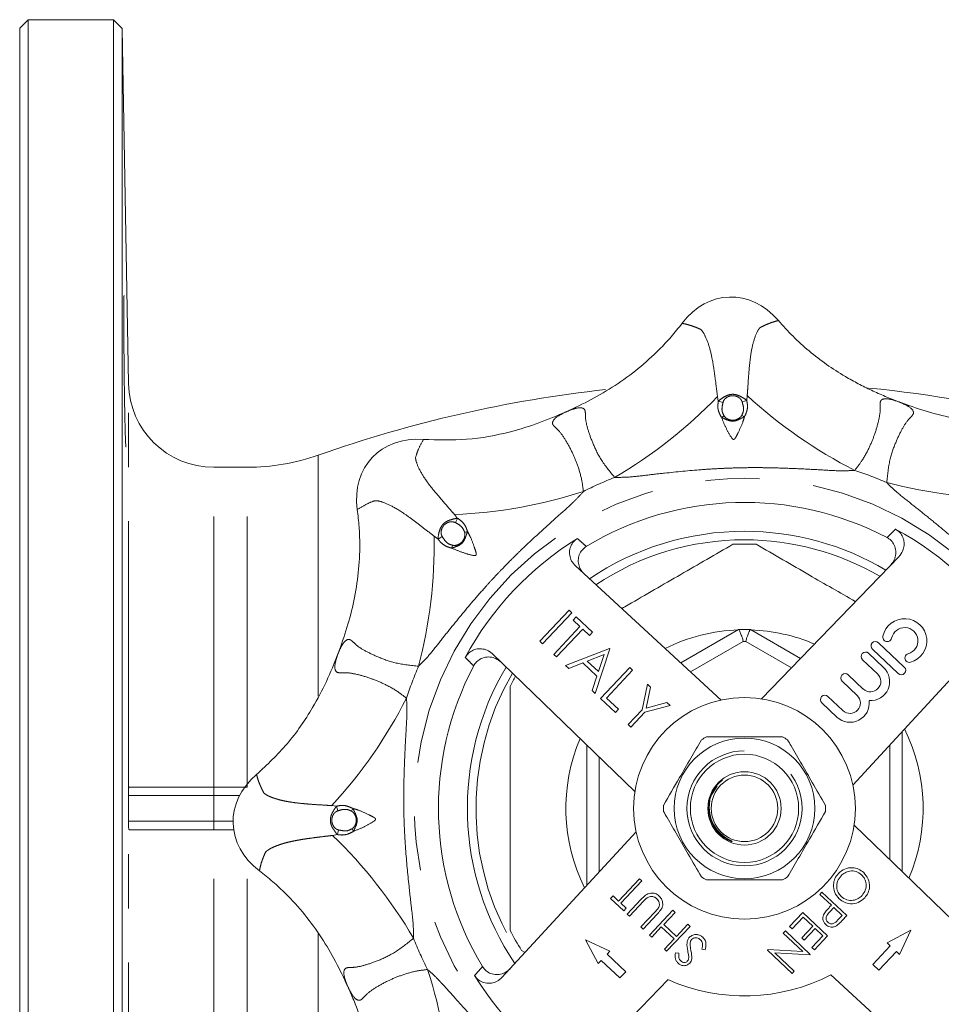
# Model space of a CAD drawing. Units: millimetres. Extents: x 182 to 216, y 92 to 249.
# Drawn here: x 182 to 204, y 106 to 129 of the extents above; entities that cross this region are included whole.
import ezdxf

# ---------------------------------------------------------------- set-up
doc = ezdxf.new("R2010")
doc.units = ezdxf.units.MM
doc.linetypes.add('PHANTOM', pattern=[12.7, 6.35, -1.27, 1.27, -1.27, 1.27, -1.27])

msp = doc.modelspace()

# ---------------------------------------------------------------- linework, layer by layer
at = {"color": 7, "linetype": 'Continuous', "lineweight": 15}
for p, q in [((182.262, 129.19), (182.062, 128.99)), ((184.262, 129.19), (182.262, 129.19)), ((182.262, 92.19), (182.262, 129.19)), ((184.469, 128.983), (184.262, 129.19)), ((184.262, 92.19), (184.262, 129.19)), ((182.062, 92.39), (182.062, 128.99)), ((184.615, 120.655), (184.469, 128.983)), ((184.469, 128.983), (184.469, 110.69)), ((187.4, 118.69), (186.614, 118.69)), ((199.459, 113.26), (202.687, 116.602)), ((195.096, 116.379), (198.515, 113.232)), ((194.261, 114.611), (194.947, 115.338)), ((195.012, 115.277), (194.326, 114.549)), ((194.947, 115.338), (195.012, 115.277)), ((195.044, 115.105), (195.114, 115.18)), ((195.203, 114.956), (195.044, 115.105)), ((195.114, 115.18), (195.497, 114.82)), ((194.587, 114.303), (195.203, 114.956)), ((195.268, 114.894), (194.652, 114.241)), ((195.427, 114.745), (195.268, 114.894)), ((195.497, 114.82), (195.427, 114.745)), ((197.571, 114.101), (198.924, 114.883)), ((198.924, 114.883), (198.925, 114.883)), ((199.2, 114.883), (199.2, 114.883)), ((199.2, 114.883), (200.373, 114.206)), ((194.326, 114.549), (194.261, 114.611)), ((204.751, 114.657), (201.604, 111.237)), ((202.81, 114.004), (202.205, 114.575)), ((194.867, 114.039), (195.898, 114.441)), ((195.907, 114.433), (195.557, 113.388)), ((195.898, 114.441), (195.907, 114.433)), ((202.325, 113.997), (201.973, 114.329)), ((202.062, 114.424), (202.667, 113.853)), ((196.493, 111.087), (193.15, 114.315)), ((194.652, 114.241), (194.587, 114.303)), ((195.269, 114.101), (194.938, 113.972)), ((195.599, 113.79), (195.269, 114.101)), ((195.768, 114.296), (195.374, 114.142)), ((195.374, 114.142), (195.635, 113.897)), ((195.635, 113.897), (195.768, 114.296)), ((201.83, 114.178), (202.182, 113.846)), ((194.938, 113.972), (194.867, 114.039)), ((195.688, 113.265), (196.374, 113.993)), ((196.439, 113.931), (195.824, 113.278)), ((196.374, 113.993), (196.439, 113.931)), ((195.486, 113.455), (195.599, 113.79)), ((201.352, 113.671), (201.704, 113.339)), ((201.847, 113.49), (201.495, 113.822)), ((195.557, 113.388), (195.486, 113.455)), ((196.658, 113.004), (196.784, 113.606)), ((196.859, 113.535), (196.756, 113.042)), ((196.784, 113.606), (196.859, 113.535)), ((196.033, 112.94), (195.688, 113.265)), ((195.824, 113.278), (196.103, 113.014)), ((196.756, 113.042), (197.241, 113.175)), ((197.241, 113.175), (197.316, 113.105)), ((201.369, 112.984), (201.017, 113.316)), ((196.103, 113.014), (196.033, 112.94)), ((196.332, 112.658), (196.658, 113.004)), ((196.723, 112.943), (196.397, 112.597)), ((197.316, 113.105), (196.723, 112.943)), ((200.875, 113.164), (201.227, 112.832)), ((196.397, 112.597), (196.332, 112.658)), ((202.762, 112.496), (202.762, 109.202)), ((195.362, 108.884), (195.362, 112.178)), ((184.635, 111.19), (186.614, 111.19)), ((186.614, 111.19), (187.4, 111.19)), ((198.286, 111.006), (198.418, 111.211)), ((184.469, 110.69), (184.469, 92.397)), ((186.614, 110.19), (184.635, 110.19)), ((187.08, 110.19), (186.614, 110.19)), ((201.632, 110.293), (204.974, 107.065)), ((193.374, 106.723), (196.52, 110.143)), ((198.763, 109.909), (198.486, 110.082)), ((198.739, 109.917), (198.624, 109.969)), ((196.106, 108.517), (196.599, 109.039)), ((196.599, 109.039), (196.651, 108.99)), ((196.651, 108.99), (196.158, 108.468)), ((195.923, 108.577), (195.979, 108.637)), ((196.229, 108.289), (195.923, 108.577)), ((195.979, 108.637), (196.106, 108.517)), ((196.311, 108.211), (196.642, 108.563)), ((200.83, 108.672), (200.879, 108.724)), ((201.099, 108.419), (200.83, 108.672)), ((200.879, 108.724), (201.461, 108.175)), ((196.158, 108.468), (196.285, 108.348)), ((196.285, 108.348), (196.229, 108.289)), ((196.692, 108.511), (196.363, 108.162)), ((201.059, 108.377), (201.099, 108.419)), ((201.158, 108.362), (201.061, 108.262)), ((201.352, 108.18), (201.158, 108.362)), ((196.363, 108.162), (196.311, 108.211)), ((196.632, 107.909), (196.961, 108.257)), ((197.016, 108.211), (196.684, 107.859)), ((196.833, 107.719), (197.382, 108.301)), ((197.434, 108.251), (197.167, 107.968)), ((197.382, 108.301), (197.434, 108.251)), ((200.119, 107.918), (200.429, 108.247)), ((200.439, 108.138), (200.179, 107.862)), ((200.429, 108.247), (201.011, 107.698)), ((200.663, 107.927), (200.439, 108.138)), ((201.252, 108.073), (201.352, 108.18)), ((201.461, 108.175), (201.354, 108.061)), ((196.684, 107.859), (196.632, 107.909)), ((197.111, 107.908), (196.886, 107.669)), ((197.409, 107.627), (197.111, 107.908)), ((197.167, 107.968), (197.466, 107.686)), ((197.785, 107.921), (197.236, 107.339)), ((197.466, 107.686), (197.733, 107.97)), ((197.733, 107.97), (197.785, 107.921)), ((200.179, 107.862), (200.119, 107.918)), ((200.403, 107.651), (200.663, 107.927)), ((200.723, 107.871), (200.463, 107.595)), ((200.902, 107.702), (200.723, 107.871)), ((196.886, 107.669), (196.833, 107.719)), ((199.972, 107.762), (200.021, 107.814)), ((200.429, 107.331), (199.972, 107.762)), ((200.021, 107.814), (200.603, 107.265)), ((200.463, 107.595), (200.403, 107.651)), ((200.642, 107.426), (200.902, 107.702)), ((201.011, 107.698), (200.701, 107.37)), ((202.966, 107.834), (202.409, 107.534)), ((202.7, 107.26), (202.966, 107.834)), ((195.333, 107.609), (195.632, 107.052)), ((195.907, 107.343), (195.333, 107.609)), ((197.184, 107.388), (197.409, 107.627)), ((200.701, 107.37), (200.642, 107.426)), ((202.482, 107.466), (202.071, 107.029)), ((202.409, 107.534), (202.482, 107.466)), ((193.834, 107.358), (193.915, 107.311)), ((195.838, 107.27), (195.907, 107.343)), ((196.275, 106.859), (195.838, 107.27)), ((197.236, 107.339), (197.184, 107.388)), ((197.442, 107.303), (197.523, 107.294)), ((198.142, 107.372), (198.065, 107.389)), ((199.599, 107.366), (199.61, 107.378)), ((200.181, 106.817), (199.599, 107.366)), ((199.61, 107.378), (200.429, 107.331)), ((200.593, 107.254), (199.772, 107.301)), ((199.772, 107.301), (200.23, 106.87)), ((200.603, 107.265), (200.593, 107.254)), ((202.216, 106.892), (202.628, 107.329)), ((202.628, 107.329), (202.7, 107.26)), ((195.632, 107.052), (195.701, 107.125)), ((195.701, 107.125), (196.138, 106.713)), ((202.071, 107.029), (202.216, 106.892)), ((196.138, 106.713), (196.275, 106.859)), ((200.23, 106.87), (200.181, 106.817)), ((203.029, 105.001), (201.09, 106.785)), ((197.268, 106.673), (195.437, 104.778))]:
    msp.add_line(p, q, dxfattribs=at)
at = {"color": 8, "linetype": 'PHANTOM', "lineweight": 0}
for p, q in [((184.615, 111.075), (184.615, 120.655)), ((198.429, 120.352), (198.447, 120.238)), ((199.115, 120.257), (199.126, 120.373)), ((198.558, 120.212), (198.447, 120.238)), ((199.006, 120.225), (199.115, 120.257)), ((198.524, 119.859), (198.585, 119.895)), ((199.06, 119.875), (198.997, 119.907)), ((189.066, 113.32), (189.066, 118.976)), ((186.614, 111.19), (186.614, 118.69)), ((187.4, 111.19), (187.4, 118.69)), ((192.334, 117.492), (192.261, 117.582)), ((192.28, 117.393), (192.334, 117.492)), ((192.566, 117.183), (192.498, 117.161)), ((191.782, 117.074), (191.876, 117.006)), ((191.972, 117.066), (191.876, 117.006)), ((192.198, 116.793), (192.216, 116.862)), ((199.034, 114.607), (197.797, 113.893)), ((200.162, 113.988), (199.09, 114.607)), ((202.469, 109.485), (202.469, 112.177)), ((195.656, 111.895), (195.656, 109.203)), ((186.614, 111.19), (186.614, 110.99)), ((186.614, 110.99), (184.614, 110.99)), ((184.614, 110.99), (184.614, 110.99)), ((184.614, 110.99), (184.614, 110.69)), ((186.614, 110.99), (186.614, 110.39)), ((187.22, 110.99), (186.614, 110.99)), ((184.614, 110.69), (184.614, 110.39)), ((189.495, 110.742), (189.38, 110.754)), ((189.527, 110.633), (189.495, 110.742)), ((189.878, 110.688), (189.845, 110.624)), ((184.614, 110.39), (186.614, 110.39)), ((184.614, 110.39), (184.614, 110.39)), ((184.615, 100.725), (184.615, 110.305)), ((186.614, 110.39), (186.614, 110.19)), ((186.614, 110.39), (187.067, 110.39)), ((186.614, 102.69), (186.614, 110.19)), ((189.54, 110.185), (189.515, 110.075)), ((189.893, 110.152), (189.857, 110.213)), ((189.4, 110.056), (189.515, 110.075)), ((187.4, 102.69), (187.4, 109.493)), ((189.066, 102.404), (189.066, 107.746))]:
    msp.add_line(p, q, dxfattribs=at)
at = {"color": 7, "linetype": 'Continuous', "lineweight": 15, "flags": 128}
for points in [[(202.685, 120.225), (202.686, 120.225), (202.686, 120.225), (202.686, 120.225), (202.686, 120.224), (202.687, 120.224), (202.687, 120.224), (202.687, 120.224), (202.688, 120.224)], [(194.882, 119.994), (194.882, 119.994), (194.883, 119.994), (194.883, 119.994), (194.883, 119.995), (194.883, 119.995), (194.884, 119.995), (194.884, 119.995), (194.884, 119.995)], [(189.527, 114.313), (189.528, 114.313), (189.528, 114.314), (189.528, 114.314), (189.528, 114.314), (189.528, 114.314), (189.528, 114.315), (189.528, 114.315), (189.528, 114.315)], [(189.758, 106.51), (189.758, 106.51), (189.758, 106.51), (189.758, 106.511), (189.758, 106.511), (189.758, 106.511), (189.757, 106.511), (189.757, 106.512), (189.757, 106.512)]]:
    msp.add_lwpolyline(points, dxfattribs=at)
at = {"color": 8, "linetype": 'PHANTOM', "lineweight": 0}
for radius in [7.742, 1.35]:
    msp.add_circle((199.062, 110.69), radius, dxfattribs=at)
at = {"color": 7, "linetype": 'Continuous', "lineweight": 15}
for radius in [2.6, 1.65, 1.27, 0.86, 0.78]:
    msp.add_circle((199.062, 110.69), radius, dxfattribs=at)
for centre, radius, start, end in [((186.614, 120.69), 2, 181, 270), ((199.062, 90.69), 30, 96.235, 109.463), ((199.062, 90.69), 30, 75.917, 84.4186), ((187.4, 123.69), 5, 270, 289.463), ((199.062, 110.69), 7.178, 62.2402, 121.1344), ((199.062, 110.69), 6.5, 90, 124.0366), ((199.062, 110.69), 6.5, 59.338, 90), ((199.062, 110.69), 7.446, 31.767, 61.6077), ((199.062, 110.69), 7.446, 121.767, 151.6077), ((199.062, 110.69), 6.2, 87.4893, 92.5107), ((202.818, 114.619), 0.52, 285.3081, 168.0665), ((199.062, 110.69), 4.195, 88.1252, 91.8748), ((202.818, 114.619), 0.312, 285.3081, 168.0665), ((202.133, 114.499), 0.104, 46.6873, 226.6873), ((202.411, 114.705), 0.104, 168.0665, 348.0665), ((201.901, 114.253), 0.104, 46.6873, 226.6873), ((202.928, 114.218), 0.104, 105.3081, 285.3081), ((199.062, 110.69), 7.178, 152.2402, 211.1344), ((199.062, 110.69), 6.5, 149.338, 214.0366), ((202.015, 113.668), 0.452, 266.3334, 46.6873), ((202.739, 113.929), 0.104, 226.6873, 46.6873), ((199.062, 110.69), 6.2, 149.9964, 152.5107), ((201.424, 113.747), 0.104, 46.6873, 226.6873), ((202.015, 113.668), 0.244, 226.6873, 46.6873), ((200.946, 113.24), 0.104, 46.6873, 226.6873), ((201.537, 113.161), 0.452, 226.6873, 7.0412), ((201.537, 113.161), 0.244, 226.6873, 46.6873), ((199.062, 110.69), 1.9, 117.8455, 122.1545), ((199.062, 110.69), 1.9, 57.8455, 62.1545), ((199.062, 110.69), 1.9, 177.8455, 182.1545), ((199.062, 110.69), 1.9, 357.8455, 2.1545), ((199.062, 110.69), 1.9, 237.8455, 242.1545), ((199.062, 110.69), 1.9, 297.8455, 302.1545), ((199.062, 110.69), 6.2, 207.4893, 212.5107), ((199.062, 110.69), 7.446, 301.767, 331.6077), ((199.062, 110.69), 7.446, 211.767, 241.6077), ((199.062, 110.69), 4.4, 245.9274, 297.4472)]:
    msp.add_arc(centre, radius, start, end, dxfattribs=at)
at = {"color": 8, "linetype": 'PHANTOM', "lineweight": 0}
for centre, radius, start, end in [((190.384, 128.088), 11.161, 300.3087, 316.121), ((206.702, 128.569), 11.161, 227.2536, 243.0659), ((199.062, 110.69), 8.339, 66.4245, 71.9502), ((199.062, 110.69), 8.339, 111.4245, 116.9502), ((205.228, 129.129), 11.161, 255.3087, 271.121), ((191.822, 128.734), 11.161, 272.2536, 288.0659), ((180.623, 116.856), 11.161, 345.3087, 1.121), ((199.062, 110.69), 6.3, 90, 123.6049), ((199.062, 110.69), 6.3, 59.7698, 90), ((199.062, 110.69), 4.189, 91.8791, 116.3994), ((199.062, 110.69), 4.189, 66.9752, 87.9719), ((199.062, 110.69), 3.917, 89.5918, 90.4082), ((199.062, 110.69), 8.339, 156.4245, 161.9502), ((199.062, 110.69), 6.3, 149.7698, 213.6049), ((181.183, 118.329), 11.161, 317.2536, 333.0659), ((199.062, 110.69), 4.189, 336.9752, 26.3994), ((199.062, 110.69), 4.189, 156.9752, 206.3994), ((184.32, 110.99), 0.294, 359.9999, 1.3424), ((184.32, 110.39), 0.294, 358.6576, 0.0001), ((181.664, 102.011), 11.161, 30.3087, 46.121), ((199.062, 110.69), 8.339, 201.4245, 206.9502), ((181.018, 103.449), 11.161, 2.2536, 18.0659)]:
    msp.add_arc(centre, radius, start, end, dxfattribs=at)
at = {"color": 7, "linetype": 'Continuous', "lineweight": 15}
for centre, major_axis in [((198.768, 120.686), (-0.059, 1.999)), ((191.786, 117.55), (-1.455, 1.372)), ((189.067, 110.396), (-1.999, -0.059))]:
    msp.add_ellipse(centre, major_axis=major_axis, ratio=0.8, start_param=5.499018, end_param=7.067353, dxfattribs=at)
for points, knots in [([(184.513, 122.721), (184.511, 122.721), (184.507, 122.72), (184.504, 122.489), (184.504, 122.083), (184.507, 121.541), (184.512, 120.934), (184.52, 120.327), (184.53, 119.788), (184.541, 119.388), (184.55, 119.162), (184.555, 119.165), (184.556, 119.167)], [0, 0, 0, 0, 0.072187, 0.179555, 0.286912, 0.394264, 0.501619, 0.608983, 0.71636, 0.82375, 0.931147, 1, 1, 1, 1]), ([(194.884, 119.995), (195.08, 120.087), (195.472, 120.271), (196.037, 120.606), (196.575, 120.996), (197.007, 121.387), (197.345, 121.748), (197.513, 121.961), (197.597, 122.068)], [0, 0, 0, 0, 0.18812, 0.376154, 0.570383, 0.764567, 0.882013, 1, 1, 1, 1]), ([(199.856, 122.134), (199.968, 122.009), (200.194, 121.756), (200.575, 121.413), (200.985, 121.097), (201.375, 120.846), (201.73, 120.648), (202.041, 120.494), (202.36, 120.352), (202.577, 120.267), (202.685, 120.225)], [0, 0, 0, 0, 0.146516, 0.294089, 0.444845, 0.596623, 0.696956, 0.797522, 0.898684, 1, 1, 1, 1]), ([(202.688, 120.224), (202.891, 120.151), (203.298, 120.004), (203.935, 119.841), (204.591, 119.737), (205.173, 119.707), (205.667, 119.723), (205.936, 119.755), (206.071, 119.772)], [0, 0, 0, 0, 0.18812, 0.376154, 0.570383, 0.764567, 0.882013, 1, 1, 1, 1]), ([(191.531, 119.343), (191.87, 119.333), (192.557, 119.312), (193.464, 119.482), (194.241, 119.72), (194.668, 119.902), (194.882, 119.994)], [0, 0, 0, 0, 0.294005, 0.596471, 0.797436, 1, 1, 1, 1]), ([(189.528, 114.315), (189.602, 114.519), (189.748, 114.926), (189.911, 115.563), (190.016, 116.219), (190.045, 116.801), (190.029, 117.295), (189.997, 117.564), (189.981, 117.699)], [0, 0, 0, 0, 0.18812, 0.376154, 0.570383, 0.764567, 0.882013, 1, 1, 1, 1]), ([(202.603, 117.241), (202.639, 117.216), (202.712, 117.167), (202.782, 117.054), (202.813, 116.924), (202.8, 116.789), (202.753, 116.678), (202.705, 116.623), (202.687, 116.602)], [0, 0, 0, 0, 0.174733, 0.349462, 0.524797, 0.704522, 0.890645, 1, 1, 1, 1]), ([(195.096, 116.379), (195.064, 116.415), (194.999, 116.487), (194.955, 116.627), (194.958, 116.769), (195.009, 116.898), (195.08, 116.979), (195.129, 117.012), (195.142, 117.021)], [0, 0, 0, 0, 0.193328, 0.386773, 0.576642, 0.759655, 0.936692, 1, 1, 1, 1]), ([(198.791, 116.884), (198.383, 116.649), (197.566, 116.177), (196.694, 115.673), (196.233, 115.407), (196.183, 115.378)], [0, 0, 0, 0, 0.470529, 0.942717, 1, 1, 1, 1]), ([(201.661, 115.54), (201.302, 115.748), (200.523, 116.197), (199.75, 116.644), (199.334, 116.884)], [0, 0, 0, 0, 0.462246, 1, 1, 1, 1]), ([(202.493, 116.402), (202.523, 116.44), (202.584, 116.515), (202.619, 116.658), (202.608, 116.8), (202.549, 116.925), (202.473, 117.003), (202.421, 117.034), (202.406, 117.042)], [0, 0, 0, 0, 0.192285, 0.384687, 0.573508, 0.75547, 0.931453, 1, 1, 1, 1]), ([(195.351, 116.834), (195.316, 116.808), (195.246, 116.756), (195.181, 116.639), (195.156, 116.509), (195.176, 116.374), (195.229, 116.264), (195.281, 116.211), (195.301, 116.19)], [0, 0, 0, 0, 0.173688, 0.347377, 0.521578, 0.700065, 0.884922, 1, 1, 1, 1]), ([(199.034, 114.607), (199.034, 114.608), (199.024, 114.641), (199.002, 114.713), (198.97, 114.803), (198.941, 114.87), (198.93, 114.879), (198.925, 114.883)], [0, 0, 0, 0, 0.004948, 0.21067, 0.477647, 0.738708, 1, 1, 1, 1]), ([(199.09, 114.607), (199.09, 114.608), (199.1, 114.641), (199.123, 114.713), (199.155, 114.803), (199.184, 114.87), (199.194, 114.879), (199.2, 114.883)], [0, 0, 0, 0, 0.004948, 0.21067, 0.477647, 0.738708, 1, 1, 1, 1]), ([(192.512, 114.231), (192.536, 114.267), (192.585, 114.339), (192.699, 114.409), (192.828, 114.441), (192.963, 114.428), (193.074, 114.38), (193.13, 114.333), (193.15, 114.315)], [0, 0, 0, 0, 0.174733, 0.349462, 0.524797, 0.704522, 0.890645, 1, 1, 1, 1]), ([(187.618, 111.483), (187.865, 111.715), (188.366, 112.186), (188.887, 112.948), (189.268, 113.666), (189.441, 114.097), (189.527, 114.313)], [0, 0, 0, 0, 0.294005, 0.596471, 0.797436, 1, 1, 1, 1]), ([(193.351, 114.121), (193.313, 114.151), (193.237, 114.211), (193.095, 114.247), (192.953, 114.236), (192.827, 114.177), (192.749, 114.101), (192.719, 114.048), (192.71, 114.033)], [0, 0, 0, 0, 0.192285, 0.384687, 0.573508, 0.75547, 0.931453, 1, 1, 1, 1]), ([(193.562, 113.552), (193.562, 113.384), (193.562, 113.002), (193.562, 112.404), (193.562, 111.756), (193.562, 111.106), (193.562, 110.453), (193.562, 109.798), (193.562, 109.141), (193.562, 108.484), (193.562, 108.047), (193.562, 107.828)], [0, 0, 0, 0, 0.088177, 0.201131, 0.314165, 0.42748, 0.540905, 0.655434, 0.770073, 0.884998, 1, 1, 1, 1]), ([(198.051, 112.299), (197.968, 112.155), (197.801, 111.865), (197.499, 111.342), (197.289, 110.978), (197.164, 110.761)], [0, 0, 0, 0, 0.284037, 0.574539, 1, 1, 1, 1]), ([(199.95, 112.37), (199.784, 112.37), (199.449, 112.37), (198.845, 112.37), (198.425, 112.37), (198.175, 112.37)], [0, 0, 0, 0, 0.284037, 0.574539, 1, 1, 1, 1]), ([(200.961, 110.761), (200.858, 110.939), (200.676, 111.256), (200.403, 111.728), (200.21, 112.062), (200.101, 112.25), (200.073, 112.299)], [0, 0, 0, 0, 0.350942, 0.623886, 0.90419, 1, 1, 1, 1]), ([(198.546, 111.357), (198.493, 111.312), (198.379, 111.216), (198.319, 111.079), (198.286, 111.006)], [0, 0, 0, 0, 0.463823, 1, 1, 1, 1]), ([(184.615, 111.075), (184.615, 111.095), (184.615, 111.113), (184.617, 111.142), (184.618, 111.154), (184.623, 111.182), (184.628, 111.19), (184.635, 111.19)], [0, 0, 0, 0, 0.25, 0.25, 0.5, 0.5, 1, 1, 1, 1]), ([(198.739, 109.917), (198.65, 109.966), (198.467, 110.066), (198.278, 110.339), (198.211, 110.658), (198.222, 110.897), (198.282, 110.992), (198.283, 110.993)], [0, 0, 0, 0, 0.2344217, 0.4828658, 0.7393086, 0.9957514, 1, 1, 1, 1]), ([(198.286, 111.006), (198.277, 110.978), (198.253, 110.907), (198.226, 110.737), (198.242, 110.546), (198.315, 110.337), (198.409, 110.188), (198.531, 110.066), (198.639, 109.988), (198.719, 109.946), (198.761, 109.924), (198.769, 109.919), (198.772, 109.917), (198.774, 109.915), (198.775, 109.914), (198.775, 109.913), (198.775, 109.913), (198.775, 109.912), (198.774, 109.912), (198.773, 109.911), (198.765, 109.911), (198.754, 109.914), (198.744, 109.916), (198.739, 109.917)], [0, 0, 0, 0, 0.063884, 0.167464, 0.376873, 0.480596, 0.65437, 0.760825, 0.860938, 0.94696, 0.959912, 0.965701, 0.967689, 0.969509, 0.970627, 0.971279, 0.971782, 0.972289, 0.972862, 0.973822, 0.976732, 0.98989, 1, 1, 1, 1]), ([(197.164, 110.619), (197.191, 110.57), (197.298, 110.385), (197.491, 110.052), (197.764, 109.579), (197.948, 109.259), (198.051, 109.081)], [0, 0, 0, 0, 0.09581, 0.369092, 0.649056, 1, 1, 1, 1]), ([(200.073, 109.081), (200.156, 109.225), (200.324, 109.515), (200.626, 110.038), (200.836, 110.402), (200.961, 110.619)], [0, 0, 0, 0, 0.284037, 0.574539, 1, 1, 1, 1]), ([(184.615, 110.305), (184.615, 110.317), (184.615, 110.329), (184.614, 110.356), (184.614, 110.369), (184.614, 110.383)], [0, 0, 0, 0, 0.5, 0.5, 1, 1, 1, 1]), ([(184.635, 110.19), (184.631, 110.19), (184.628, 110.192), (184.623, 110.201), (184.621, 110.207), (184.618, 110.226), (184.617, 110.237), (184.615, 110.267), (184.615, 110.285), (184.615, 110.305)], [0, 0, 0, 0, 0.25, 0.25, 0.5, 0.5, 0.75, 0.75, 1, 1, 1, 1]), ([(201.264, 109.163), (201.312, 109.203), (201.407, 109.284), (201.584, 109.307), (201.742, 109.274), (201.819, 109.214), (201.857, 109.184)], [0, 0, 0, 0, 0.279663, 0.559354, 0.779636, 1, 1, 1, 1]), ([(189.757, 106.512), (189.665, 106.708), (189.481, 107.099), (189.146, 107.665), (188.756, 108.202), (188.365, 108.635), (188.004, 108.973), (187.791, 109.14), (187.685, 109.224)], [0, 0, 0, 0, 0.18812, 0.376154, 0.570383, 0.764567, 0.882013, 1, 1, 1, 1]), ([(201.283, 108.569), (201.243, 108.617), (201.162, 108.712), (201.14, 108.889), (201.173, 109.048), (201.234, 109.124), (201.264, 109.163)], [0, 0, 0, 0, 0.2796304, 0.5593429, 0.7795972, 1, 1, 1, 1]), ([(201.326, 109.109), (201.296, 109.068), (201.234, 108.986), (201.217, 108.84), (201.253, 108.711), (201.306, 108.651), (201.332, 108.621)], [0, 0, 0, 0, 0.27983, 0.559389, 0.779654, 1, 1, 1, 1]), ([(201.808, 109.131), (201.767, 109.161), (201.686, 109.222), (201.54, 109.226), (201.415, 109.188), (201.356, 109.135), (201.326, 109.109)], [0, 0, 0, 0, 0.279416, 0.559077, 0.779478, 1, 1, 1, 1]), ([(201.819, 108.644), (201.849, 108.685), (201.908, 108.768), (201.923, 108.913), (201.888, 109.041), (201.835, 109.101), (201.808, 109.131)], [0, 0, 0, 0, 0.279627, 0.55935, 0.77963, 1, 1, 1, 1]), ([(201.857, 109.184), (201.897, 109.136), (201.977, 109.041), (202.004, 108.864), (201.97, 108.706), (201.911, 108.629), (201.881, 108.591)], [0, 0, 0, 0, 0.279731, 0.5593268, 0.7796805, 1, 1, 1, 1]), ([(198.175, 109.01), (198.34, 109.01), (198.676, 109.01), (199.279, 109.01), (199.7, 109.01), (199.95, 109.01)], [0, 0, 0, 0, 0.284037, 0.574539, 1, 1, 1, 1]), ([(196.642, 108.563), (196.673, 108.595), (196.735, 108.658), (196.851, 108.711), (196.97, 108.702), (197.027, 108.659), (197.055, 108.638)], [0, 0, 0, 0, 0.281655, 0.560111, 0.78008, 1, 1, 1, 1]), ([(196.783, 108.595), (196.765, 108.581), (196.733, 108.554), (196.705, 108.524), (196.692, 108.511)], [0, 0, 0, 0, 0.559624, 1, 1, 1, 1]), ([(197.001, 108.575), (196.984, 108.589), (196.948, 108.615), (196.886, 108.627), (196.829, 108.62), (196.799, 108.604), (196.783, 108.595)], [0, 0, 0, 0, 0.279787, 0.559377, 0.779569, 1, 1, 1, 1]), ([(197.031, 108.337), (197.044, 108.358), (197.071, 108.401), (197.064, 108.494), (197.025, 108.544), (197.001, 108.575)], [0, 0, 0, 0, 0.281057, 0.560821, 1, 1, 1, 1]), ([(197.055, 108.638), (197.075, 108.615), (197.117, 108.571), (197.145, 108.489), (197.148, 108.41), (197.13, 108.366), (197.121, 108.343)], [0, 0, 0, 0, 0.2802208, 0.5599142, 0.7799519, 1, 1, 1, 1]), ([(201.881, 108.591), (201.833, 108.549), (201.737, 108.467), (201.559, 108.443), (201.399, 108.477), (201.322, 108.538), (201.283, 108.569)], [0, 0, 0, 0, 0.279767, 0.559358, 0.779571, 1, 1, 1, 1]), ([(201.332, 108.621), (201.374, 108.591), (201.456, 108.53), (201.603, 108.525), (201.728, 108.566), (201.789, 108.618), (201.819, 108.644)], [0, 0, 0, 0, 0.279468, 0.55887, 0.779516, 1, 1, 1, 1]), ([(196.961, 108.257), (196.974, 108.272), (196.999, 108.298), (197.021, 108.325), (197.031, 108.337)], [0, 0, 0, 0, 0.560124, 1, 1, 1, 1]), ([(197.121, 108.343), (197.103, 108.317), (197.071, 108.27), (197.033, 108.229), (197.016, 108.211)], [0, 0, 0, 0, 0.559499, 1, 1, 1, 1]), ([(200.929, 108.22), (200.952, 108.251), (200.992, 108.306), (201.039, 108.355), (201.059, 108.377)], [0, 0, 0, 0, 0.559694, 1, 1, 1, 1]), ([(200.968, 107.964), (200.95, 107.984), (200.914, 108.023), (200.895, 108.096), (200.902, 108.164), (200.92, 108.201), (200.929, 108.22)], [0, 0, 0, 0, 0.280099, 0.559324, 0.779458, 1, 1, 1, 1]), ([(201.061, 108.262), (201.027, 108.226), (200.985, 108.182), (200.974, 108.112), (200.98, 108.064), (201.002, 108.036), (201.017, 108.017)], [0, 0, 0, 0, 0.499721, 0.62535, 0.751083, 1, 1, 1, 1]), ([(201.22, 107.937), (201.197, 107.925), (201.151, 107.902), (201.077, 107.903), (201.014, 107.925), (200.983, 107.951), (200.968, 107.964)], [0, 0, 0, 0, 0.279705, 0.559381, 0.779509, 1, 1, 1, 1]), ([(201.017, 108.017), (201.036, 108.004), (201.065, 107.984), (201.111, 107.981), (201.179, 107.994), (201.22, 108.038), (201.252, 108.073)], [0, 0, 0, 0, 0.248969, 0.374729, 0.500383, 1, 1, 1, 1]), ([(201.354, 108.061), (201.33, 108.036), (201.289, 107.992), (201.241, 107.954), (201.22, 107.937)], [0, 0, 0, 0, 0.5603137, 1, 1, 1, 1]), ([(197.73, 107.348), (197.719, 107.41), (197.704, 107.495), (197.727, 107.606), (197.756, 107.646), (197.77, 107.666)], [0, 0, 0, 0, 0.560115, 0.780284, 1, 1, 1, 1]), ([(197.77, 107.666), (197.796, 107.686), (197.847, 107.728), (197.942, 107.735), (198.024, 107.715), (198.065, 107.683), (198.085, 107.666)], [0, 0, 0, 0, 0.279183, 0.559085, 0.779446, 1, 1, 1, 1]), ([(198.029, 107.607), (198.011, 107.62), (197.977, 107.646), (197.917, 107.659), (197.861, 107.648), (197.835, 107.626), (197.822, 107.616)], [0, 0, 0, 0, 0.280276, 0.560148, 0.780153, 1, 1, 1, 1]), ([(198.085, 107.666), (198.104, 107.644), (198.143, 107.599), (198.168, 107.493), (198.152, 107.418), (198.142, 107.372)], [0, 0, 0, 0, 0.27988, 0.559666, 1, 1, 1, 1]), ([(197.789, 107.539), (197.788, 107.503), (197.788, 107.438), (197.801, 107.375), (197.806, 107.347)], [0, 0, 0, 0, 0.559496, 1, 1, 1, 1]), ([(197.822, 107.616), (197.812, 107.603), (197.795, 107.579), (197.791, 107.551), (197.789, 107.539)], [0, 0, 0, 0, 0.55899, 1, 1, 1, 1]), ([(198.065, 107.389), (198.073, 107.432), (198.084, 107.492), (198.062, 107.568), (198.04, 107.594), (198.029, 107.607)], [0, 0, 0, 0, 0.5593206, 0.7797817, 1, 1, 1, 1]), ([(197.504, 107.058), (197.488, 107.077), (197.455, 107.114), (197.432, 107.201), (197.438, 107.264), (197.442, 107.303)], [0, 0, 0, 0, 0.27975, 0.559501, 1, 1, 1, 1]), ([(197.523, 107.294), (197.52, 107.257), (197.515, 107.206), (197.537, 107.144), (197.557, 107.123), (197.566, 107.112)], [0, 0, 0, 0, 0.559818, 0.779848, 1, 1, 1, 1]), ([(197.721, 107.105), (197.728, 107.114), (197.742, 107.132), (197.755, 107.17), (197.754, 107.199), (197.754, 107.217)], [0, 0, 0, 0, 0.279946, 0.559774, 1, 1, 1, 1]), ([(197.754, 107.217), (197.75, 107.241), (197.743, 107.286), (197.734, 107.329), (197.73, 107.348)], [0, 0, 0, 0, 0.559906, 1, 1, 1, 1]), ([(197.827, 107.178), (197.823, 107.153), (197.816, 107.109), (197.788, 107.074), (197.776, 107.059)], [0, 0, 0, 0, 0.55984, 1, 1, 1, 1]), ([(197.806, 107.347), (197.812, 107.316), (197.824, 107.26), (197.826, 107.203), (197.827, 107.178)], [0, 0, 0, 0, 0.560413, 1, 1, 1, 1]), ([(192.918, 106.978), (192.944, 106.943), (192.996, 106.873), (193.113, 106.809), (193.244, 106.784), (193.378, 106.803), (193.488, 106.857), (193.542, 106.909), (193.562, 106.929)], [0, 0, 0, 0, 0.173688, 0.347377, 0.521578, 0.700065, 0.884922, 1, 1, 1, 1]), ([(197.776, 107.059), (197.754, 107.04), (197.71, 107.004), (197.628, 106.996), (197.557, 107.016), (197.522, 107.044), (197.504, 107.058)], [0, 0, 0, 0, 0.279553, 0.558798, 0.779378, 1, 1, 1, 1]), ([(197.566, 107.112), (197.579, 107.102), (197.604, 107.082), (197.65, 107.073), (197.692, 107.08), (197.711, 107.097), (197.721, 107.105)], [0, 0, 0, 0, 0.280274, 0.559931, 0.77992, 1, 1, 1, 1]), ([(193.374, 106.723), (193.338, 106.691), (193.266, 106.627), (193.126, 106.583), (192.983, 106.586), (192.854, 106.637), (192.773, 106.707), (192.74, 106.757), (192.731, 106.77)], [0, 0, 0, 0, 0.193328, 0.386773, 0.576642, 0.759655, 0.936692, 1, 1, 1, 1]), ([(190.409, 103.159), (190.418, 103.327), (190.437, 103.665), (190.41, 104.177), (190.343, 104.691), (190.245, 105.144), (190.134, 105.535), (190.023, 105.864), (189.898, 106.19), (189.805, 106.403), (189.758, 106.51)], [0, 0, 0, 0, 0.146516, 0.294089, 0.444845, 0.596623, 0.696956, 0.797522, 0.898684, 1, 1, 1, 1])]:
    msp.add_open_spline(points, degree=3, knots=knots, dxfattribs=at)
at = {"color": 8, "linetype": 'PHANTOM', "lineweight": 0}
for points, knots in [([(197.597, 122.068), (197.639, 122.059), (197.724, 122.041), (197.836, 122.006), (197.94, 121.967), (198.003, 121.94), (198.034, 121.926), (198.034, 121.926)], [0, 0, 0, 0, 0.2645619, 0.5292519, 0.7646016, 0.9999937, 1, 1, 1, 1]), ([(199.279, 121.652), (199.279, 121.652), (199.311, 121.762), (199.361, 121.885), (199.412, 121.951), (199.428, 121.967), (199.428, 121.967)], [0, 0, 0, 0, 0.000013, 0.686425, 0.999987, 1, 1, 1, 1]), ([(199.428, 121.967), (199.428, 121.967), (199.458, 121.983), (199.519, 122.014), (199.62, 122.058), (199.73, 122.1), (199.814, 122.123), (199.856, 122.134)], [0, 0, 0, 0, 0.000006, 0.235359, 0.470748, 0.735316, 1, 1, 1, 1]), ([(198.034, 121.926), (198.034, 121.926), (198.05, 121.911), (198.105, 121.848), (198.162, 121.728), (198.201, 121.621), (198.201, 121.621)], [0, 0, 0, 0, 0.000013, 0.313575, 0.999987, 1, 1, 1, 1]), ([(198.201, 121.621), (198.201, 121.621), (198.236, 121.526), (198.288, 121.332), (198.347, 120.994), (198.387, 120.683), (198.415, 120.46), (198.429, 120.352)], [0, 0, 0, 0, 0.000007, 0.348368, 0.570682, 0.793112, 1, 1, 1, 1]), ([(199.126, 120.373), (199.13, 120.425), (199.144, 120.622), (199.164, 120.946), (199.205, 121.341), (199.249, 121.556), (199.279, 121.652), (199.279, 121.652)], [0, 0, 0, 0, 0.099542, 0.375701, 0.651506, 0.999993, 1, 1, 1, 1]), ([(198.447, 120.238), (198.455, 120.246), (198.499, 120.286), (198.586, 120.346), (198.69, 120.394), (198.788, 120.406), (198.884, 120.395), (198.992, 120.341), (199.074, 120.296), (199.11, 120.261), (199.115, 120.257)], [0, 0, 0, 0, 0.049179, 0.247428, 0.412743, 0.500077, 0.633666, 0.789712, 0.975552, 1, 1, 1, 1]), ([(199.006, 120.225), (198.999, 120.242), (198.985, 120.277), (198.942, 120.32), (198.881, 120.356), (198.823, 120.369), (198.766, 120.371), (198.708, 120.362), (198.637, 120.329), (198.579, 120.275), (198.563, 120.23), (198.558, 120.212)], [0, 0, 0, 0, 0.0916323, 0.1940798, 0.3115786, 0.4525226, 0.5003399, 0.6036036, 0.7562436, 0.9037061, 1, 1, 1, 1]), ([(198.524, 119.859), (198.512, 119.879), (198.489, 119.919), (198.462, 119.985), (198.439, 120.058), (198.435, 120.144), (198.443, 120.204), (198.447, 120.238)], [0, 0, 0, 0, 0.173954, 0.349759, 0.543321, 0.74446, 1, 1, 1, 1]), ([(198.558, 120.212), (198.551, 120.182), (198.536, 120.113), (198.528, 120), (198.566, 119.93), (198.585, 119.895)], [0, 0, 0, 0, 0.284177, 0.645835, 1, 1, 1, 1]), ([(198.997, 119.907), (199.009, 119.934), (199.036, 119.989), (199.044, 120.101), (199.02, 120.179), (199.006, 120.225)], [0, 0, 0, 0, 0.263428, 0.556455, 1, 1, 1, 1]), ([(199.115, 120.257), (199.12, 120.23), (199.13, 120.177), (199.135, 120.1), (199.122, 120.029), (199.099, 119.955), (199.075, 119.905), (199.06, 119.875)], [0, 0, 0, 0, 0.206072, 0.414789, 0.578571, 0.746108, 1, 1, 1, 1]), ([(202.685, 120.225), (202.615, 120.249), (202.442, 120.307), (202.31, 120.302), (202.248, 120.247), (202.24, 120.176), (202.252, 120.023), (202.214, 119.795), (202.127, 119.485), (201.994, 119.155), (201.838, 118.866), (201.7, 118.688), (201.646, 118.619)], [0, 0, 0, 0, 0.091431, 0.223482, 0.252313, 0.329414, 0.406979, 0.549267, 0.691546, 0.808058, 0.924419, 1, 1, 1, 1]), ([(202.398, 118.333), (202.417, 118.514), (202.454, 118.867), (202.604, 119.275), (202.754, 119.59), (202.877, 119.785), (202.989, 119.892), (203.052, 119.984), (202.983, 120.071), (202.847, 120.157), (202.757, 120.195), (202.688, 120.224)], [0, 0, 0, 0, 0.158121, 0.308229, 0.450571, 0.592923, 0.670523, 0.747657, 0.879934, 0.908528, 1, 1, 1, 1]), ([(194.882, 119.994), (194.815, 119.961), (194.652, 119.881), (194.562, 119.784), (194.557, 119.701), (194.601, 119.645), (194.718, 119.545), (194.853, 119.357), (195.01, 119.076), (195.149, 118.749), (195.244, 118.434), (195.272, 118.211), (195.283, 118.123)], [0, 0, 0, 0, 0.091431, 0.223482, 0.252313, 0.329414, 0.406979, 0.549267, 0.691546, 0.808058, 0.924419, 1, 1, 1, 1]), ([(196.016, 118.453), (195.902, 118.594), (195.678, 118.87), (195.496, 119.265), (195.379, 119.593), (195.329, 119.819), (195.332, 119.973), (195.312, 120.083), (195.202, 120.096), (195.044, 120.061), (194.953, 120.023), (194.884, 119.995)], [0, 0, 0, 0, 0.158121, 0.308229, 0.450571, 0.592923, 0.670523, 0.747657, 0.879934, 0.908528, 1, 1, 1, 1]), ([(199.06, 119.875), (199.047, 119.869), (198.973, 119.836), (198.864, 119.769), (198.7, 119.775), (198.603, 119.827), (198.541, 119.852), (198.524, 119.859)], [0, 0, 0, 0, 0.0769706, 0.4327267, 0.6425242, 0.9037408, 1, 1, 1, 1]), ([(198.524, 119.859), (198.557, 119.776), (198.624, 119.612), (198.716, 119.447), (198.774, 119.362), (198.791, 119.348), (198.799, 119.344), (198.807, 119.343), (198.815, 119.345), (198.826, 119.351), (198.842, 119.368), (198.873, 119.419), (198.932, 119.544), (199.01, 119.702), (199.047, 119.831), (199.06, 119.875)], [0, 0, 0, 0, 0.220278, 0.437018, 0.477511, 0.487325, 0.493208, 0.499492, 0.506422, 0.511853, 0.532154, 0.565272, 0.667309, 0.888158, 1, 1, 1, 1]), ([(198.585, 119.895), (198.589, 119.89), (198.605, 119.866), (198.649, 119.83), (198.718, 119.8), (198.799, 119.792), (198.882, 119.808), (198.949, 119.847), (198.984, 119.885), (198.995, 119.904), (198.997, 119.907)], [0, 0, 0, 0, 0.0391597, 0.1777478, 0.3533393, 0.5001542, 0.6799093, 0.8670937, 0.9752097, 1, 1, 1, 1]), ([(191.347, 118.922), (191.347, 118.922), (191.367, 118.987), (191.413, 119.127), (191.49, 119.268), (191.531, 119.343)], [0, 0, 0, 0, 0.000006, 0.470757, 1, 1, 1, 1]), ([(191.464, 118.595), (191.464, 118.595), (191.409, 118.695), (191.358, 118.817), (191.347, 118.9), (191.347, 118.922), (191.347, 118.922)], [0, 0, 0, 0, 0.000013, 0.686425, 0.999987, 1, 1, 1, 1]), ([(192.261, 117.582), (192.226, 117.621), (192.097, 117.771), (191.882, 118.014), (191.631, 118.322), (191.511, 118.505), (191.464, 118.595), (191.464, 118.595)], [0, 0, 0, 0, 0.099542, 0.375701, 0.651506, 0.999993, 1, 1, 1, 1]), ([(201.646, 118.619), (201.56, 118.614), (201.447, 118.607), (201.3, 118.608), (201.07, 118.615), (200.683, 118.642), (200.156, 118.665), (199.701, 118.68), (199.308, 118.684), (198.996, 118.681), (198.698, 118.672), (198.393, 118.658), (197.89, 118.625), (197.334, 118.57), (196.771, 118.508), (196.38, 118.457), (196.129, 118.454), (196.016, 118.453)], [0, 0, 0, 0, 0.046457, 0.061234, 0.078039, 0.168606, 0.267028, 0.358593, 0.410068, 0.476143, 0.524052, 0.568616, 0.638065, 0.791579, 0.865373, 0.939236, 1, 1, 1, 1]), ([(206.496, 114.469), (206.464, 114.498), (206.399, 114.554), (206.316, 114.633), (206.244, 114.707), (206.144, 114.812), (206.01, 114.963), (205.773, 115.229), (205.475, 115.556), (205.164, 115.888), (204.888, 116.169), (204.666, 116.387), (204.449, 116.592), (204.223, 116.798), (203.953, 117.034), (203.632, 117.304), (203.3, 117.574), (202.97, 117.838), (202.705, 118.044), (202.517, 118.213), (202.437, 118.293), (202.398, 118.333)], [0, 0, 0, 0, 0.023183, 0.046483, 0.061258, 0.078062, 0.123325, 0.168626, 0.267037, 0.358593, 0.410062, 0.47613, 0.524034, 0.568594, 0.638035, 0.714777, 0.791538, 0.865323, 0.939179, 0.969474, 1, 1, 1, 1]), ([(195.283, 118.123), (195.226, 118.059), (195.15, 117.974), (195.046, 117.871), (194.878, 117.714), (194.586, 117.459), (194.196, 117.102), (193.865, 116.791), (193.583, 116.516), (193.365, 116.294), (193.16, 116.076), (192.955, 115.851), (192.623, 115.472), (192.268, 115.04), (191.914, 114.598), (191.674, 114.285), (191.499, 114.106), (191.419, 114.025)], [0, 0, 0, 0, 0.046457, 0.0612338, 0.0780393, 0.1686063, 0.2670282, 0.3585932, 0.4100677, 0.4761428, 0.5240515, 0.5686164, 0.6380647, 0.7915794, 0.8653725, 0.9392356, 1, 1, 1, 1]), ([(189.981, 117.699), (190.053, 117.744), (190.19, 117.829), (190.326, 117.883), (190.39, 117.907), (190.39, 117.907)], [0, 0, 0, 0, 0.529243, 0.999994, 1, 1, 1, 1]), ([(190.39, 117.907), (190.39, 117.907), (190.412, 117.909), (190.496, 117.903), (190.621, 117.859), (190.724, 117.81), (190.724, 117.81)], [0, 0, 0, 0, 0.000013, 0.313575, 0.999987, 1, 1, 1, 1]), ([(190.724, 117.81), (190.724, 117.81), (190.816, 117.768), (190.99, 117.668), (191.27, 117.47), (191.519, 117.278), (191.697, 117.141), (191.782, 117.074)], [0, 0, 0, 0, 0.000007, 0.348368, 0.570682, 0.793112, 1, 1, 1, 1]), ([(191.876, 117.006), (191.876, 117.018), (191.878, 117.077), (191.897, 117.181), (191.938, 117.289), (191.998, 117.366), (192.074, 117.427), (192.188, 117.464), (192.278, 117.49), (192.328, 117.492), (192.334, 117.492)], [0, 0, 0, 0, 0.0491794, 0.2474283, 0.4127429, 0.5000767, 0.633666, 0.7897123, 0.975552, 1, 1, 1, 1]), ([(192.28, 117.393), (192.263, 117.4), (192.229, 117.415), (192.167, 117.414), (192.1, 117.397), (192.049, 117.365), (192.008, 117.326), (191.972, 117.279), (191.945, 117.205), (191.943, 117.126), (191.964, 117.083), (191.972, 117.066)], [0, 0, 0, 0, 0.091632, 0.19408, 0.311579, 0.452523, 0.50034, 0.603604, 0.756244, 0.903706, 1, 1, 1, 1]), ([(192.498, 117.161), (192.489, 117.189), (192.468, 117.246), (192.395, 117.332), (192.323, 117.37), (192.28, 117.393)], [0, 0, 0, 0, 0.263428, 0.556455, 1, 1, 1, 1]), ([(192.334, 117.492), (192.38, 117.461), (192.462, 117.404), (192.53, 117.288), (192.555, 117.215), (192.566, 117.183)], [0, 0, 0, 0, 0.414624, 0.745697, 1, 1, 1, 1]), ([(192.566, 117.183), (192.561, 117.169), (192.532, 117.094), (192.502, 116.969), (192.382, 116.858), (192.277, 116.826), (192.215, 116.8), (192.198, 116.793)], [0, 0, 0, 0, 0.076971, 0.432727, 0.642524, 0.903741, 1, 1, 1, 1]), ([(192.198, 116.793), (192.28, 116.758), (192.443, 116.689), (192.626, 116.637), (192.727, 116.618), (192.749, 116.621), (192.757, 116.624), (192.763, 116.628), (192.768, 116.635), (192.771, 116.647), (192.77, 116.67), (192.756, 116.728), (192.709, 116.859), (192.653, 117.025), (192.588, 117.143), (192.566, 117.183)], [0, 0, 0, 0, 0.220278, 0.437018, 0.477511, 0.487325, 0.493208, 0.499492, 0.506422, 0.511853, 0.532154, 0.565272, 0.667309, 0.888158, 1, 1, 1, 1]), ([(192.216, 116.862), (192.222, 116.861), (192.25, 116.855), (192.308, 116.861), (192.377, 116.889), (192.44, 116.94), (192.487, 117.01), (192.507, 117.085), (192.505, 117.137), (192.499, 117.157), (192.498, 117.161)], [0, 0, 0, 0, 0.03916, 0.177748, 0.353339, 0.500154, 0.679909, 0.867094, 0.97521, 1, 1, 1, 1]), ([(202.406, 117.042), (202.441, 117.077), (202.507, 117.144), (202.572, 117.21), (202.603, 117.241)], [0, 0, 0, 0, 0.530463, 1, 1, 1, 1]), ([(192.198, 116.793), (192.154, 116.806), (192.059, 116.833), (191.948, 116.911), (191.896, 116.979), (191.876, 117.006)], [0, 0, 0, 0, 0.350229, 0.743764, 1, 1, 1, 1]), ([(191.972, 117.066), (191.989, 117.04), (192.027, 116.981), (192.101, 116.895), (192.178, 116.873), (192.216, 116.862)], [0, 0, 0, 0, 0.284177, 0.645835, 1, 1, 1, 1]), ([(195.142, 117.021), (195.175, 116.992), (195.244, 116.93), (195.314, 116.867), (195.351, 116.834)], [0, 0, 0, 0, 0.469537, 1, 1, 1, 1]), ([(191.419, 114.025), (191.238, 114.044), (190.885, 114.081), (190.477, 114.232), (190.162, 114.381), (189.967, 114.505), (189.861, 114.616), (189.769, 114.68), (189.682, 114.611), (189.595, 114.475), (189.557, 114.384), (189.528, 114.315)], [0, 0, 0, 0, 0.158121, 0.308229, 0.450571, 0.592923, 0.670523, 0.747657, 0.879934, 0.908528, 1, 1, 1, 1]), ([(189.527, 114.313), (189.503, 114.243), (189.445, 114.07), (189.45, 113.938), (189.505, 113.876), (189.576, 113.867), (189.73, 113.88), (189.957, 113.842), (190.267, 113.754), (190.597, 113.621), (190.886, 113.466), (191.064, 113.328), (191.134, 113.274)], [0, 0, 0, 0, 0.091431, 0.223482, 0.252313, 0.329414, 0.406979, 0.549267, 0.691546, 0.808058, 0.924419, 1, 1, 1, 1]), ([(192.71, 114.033), (192.675, 114.068), (192.609, 114.134), (192.543, 114.2), (192.512, 114.231)], [0, 0, 0, 0, 0.530463, 1, 1, 1, 1]), ([(191.134, 113.274), (191.139, 113.188), (191.145, 113.074), (191.144, 112.928), (191.137, 112.698), (191.111, 112.311), (191.087, 111.783), (191.073, 111.329), (191.069, 110.935), (191.071, 110.624), (191.08, 110.325), (191.094, 110.021), (191.127, 109.518), (191.182, 108.962), (191.244, 108.399), (191.296, 108.008), (191.298, 107.757), (191.3, 107.644)], [0, 0, 0, 0, 0.046457, 0.061234, 0.078039, 0.168606, 0.267028, 0.358593, 0.410068, 0.476143, 0.524052, 0.568616, 0.638065, 0.791579, 0.865373, 0.939236, 1, 1, 1, 1]), ([(187.786, 111.056), (187.786, 111.056), (187.77, 111.086), (187.739, 111.147), (187.694, 111.248), (187.652, 111.358), (187.629, 111.442), (187.618, 111.483)], [0, 0, 0, 0, 0.000006, 0.235359, 0.470748, 0.735316, 1, 1, 1, 1]), ([(188.1, 110.907), (188.1, 110.907), (188.073, 110.915), (188.021, 110.931), (187.954, 110.956), (187.895, 110.981), (187.848, 111.007), (187.812, 111.032), (187.793, 111.048), (187.786, 111.056), (187.786, 111.056)], [0, 0, 0, 0, 0.000013, 0.169864, 0.340472, 0.51333, 0.686917, 0.843203, 0.999987, 1, 1, 1, 1]), ([(189.38, 110.754), (189.327, 110.758), (189.204, 110.767), (189.016, 110.777), (188.817, 110.792), (188.628, 110.809), (188.474, 110.829), (188.354, 110.848), (188.262, 110.865), (188.176, 110.885), (188.124, 110.899), (188.1, 110.907), (188.1, 110.907)], [0, 0, 0, 0, 0.099365, 0.234018, 0.369822, 0.50969, 0.651152, 0.737386, 0.824004, 0.9118, 0.999993, 1, 1, 1, 1]), ([(189.515, 110.075), (189.507, 110.083), (189.482, 110.108), (189.449, 110.161), (189.406, 110.217), (189.376, 110.278), (189.356, 110.339), (189.349, 110.399), (189.351, 110.454), (189.361, 110.507), (189.38, 110.561), (189.409, 110.616), (189.44, 110.662), (189.464, 110.701), (189.479, 110.726), (189.491, 110.738), (189.495, 110.742)], [0, 0, 0, 0, 0.049057, 0.146996, 0.24728, 0.328945, 0.412748, 0.499865, 0.565966, 0.633468, 0.710651, 0.789525, 0.881604, 0.92839, 0.975613, 1, 1, 1, 1]), ([(189.527, 110.633), (189.51, 110.627), (189.475, 110.613), (189.432, 110.569), (189.397, 110.509), (189.383, 110.45), (189.382, 110.394), (189.39, 110.336), (189.423, 110.264), (189.477, 110.206), (189.522, 110.191), (189.54, 110.185)], [0, 0, 0, 0, 0.091632, 0.19408, 0.311579, 0.452523, 0.50034, 0.603604, 0.756244, 0.903706, 1, 1, 1, 1]), ([(189.495, 110.742), (189.55, 110.752), (189.647, 110.77), (189.778, 110.736), (189.847, 110.702), (189.878, 110.688)], [0, 0, 0, 0, 0.414624, 0.745697, 1, 1, 1, 1]), ([(189.845, 110.624), (189.819, 110.637), (189.763, 110.663), (189.651, 110.672), (189.574, 110.648), (189.527, 110.633)], [0, 0, 0, 0, 0.263428, 0.556455, 1, 1, 1, 1]), ([(189.878, 110.688), (189.884, 110.674), (189.917, 110.6), (189.984, 110.492), (189.977, 110.328), (189.925, 110.231), (189.9, 110.169), (189.893, 110.152)], [0, 0, 0, 0, 0.076971, 0.432727, 0.642524, 0.903741, 1, 1, 1, 1]), ([(189.893, 110.152), (189.976, 110.185), (190.14, 110.251), (190.305, 110.344), (190.391, 110.402), (190.404, 110.419), (190.408, 110.427), (190.409, 110.435), (190.408, 110.443), (190.401, 110.454), (190.384, 110.47), (190.334, 110.5), (190.208, 110.56), (190.05, 110.638), (189.921, 110.675), (189.878, 110.688)], [0, 0, 0, 0, 0.220278, 0.437018, 0.477511, 0.487325, 0.493208, 0.499492, 0.506422, 0.511853, 0.532154, 0.565272, 0.667309, 0.888158, 1, 1, 1, 1]), ([(189.857, 110.213), (189.862, 110.216), (189.886, 110.232), (189.923, 110.277), (189.952, 110.346), (189.96, 110.427), (189.944, 110.509), (189.905, 110.576), (189.867, 110.612), (189.848, 110.622), (189.845, 110.624)], [0, 0, 0, 0, 0.03916, 0.177748, 0.353339, 0.500154, 0.679909, 0.867094, 0.97521, 1, 1, 1, 1]), ([(189.54, 110.185), (189.57, 110.179), (189.639, 110.163), (189.752, 110.156), (189.822, 110.194), (189.857, 110.213)], [0, 0, 0, 0, 0.2841774, 0.6458349, 1, 1, 1, 1]), ([(188.132, 109.828), (188.132, 109.828), (188.155, 109.837), (188.205, 109.854), (188.288, 109.879), (188.38, 109.902), (188.488, 109.926), (188.614, 109.95), (188.759, 109.973), (188.915, 109.995), (189.076, 110.016), (189.238, 110.035), (189.346, 110.049), (189.4, 110.056)], [0, 0, 0, 0, 0.000007, 0.086243, 0.172853, 0.260634, 0.348818, 0.458004, 0.567963, 0.680257, 0.793308, 0.896422, 1, 1, 1, 1]), ([(189.893, 110.152), (189.853, 110.129), (189.766, 110.082), (189.633, 110.059), (189.548, 110.07), (189.515, 110.075)], [0, 0, 0, 0, 0.350229, 0.743764, 1, 1, 1, 1]), ([(187.827, 109.661), (187.827, 109.661), (187.834, 109.67), (187.851, 109.687), (187.886, 109.713), (187.931, 109.741), (187.987, 109.77), (188.053, 109.799), (188.104, 109.819), (188.132, 109.828), (188.132, 109.828)], [0, 0, 0, 0, 0.000013, 0.156303, 0.313084, 0.483008, 0.653615, 0.826409, 0.999987, 1, 1, 1, 1]), ([(187.685, 109.224), (187.693, 109.267), (187.711, 109.351), (187.746, 109.464), (187.785, 109.567), (187.813, 109.63), (187.827, 109.661), (187.827, 109.661)], [0, 0, 0, 0, 0.2645619, 0.5292519, 0.7646016, 0.9999937, 1, 1, 1, 1]), ([(191.3, 107.644), (191.158, 107.529), (190.882, 107.306), (190.488, 107.124), (190.159, 107.007), (189.934, 106.957), (189.779, 106.96), (189.67, 106.939), (189.656, 106.829), (189.692, 106.672), (189.729, 106.581), (189.757, 106.512)], [0, 0, 0, 0, 0.1581205, 0.3082294, 0.4505713, 0.5929233, 0.6705227, 0.7476573, 0.8799341, 0.9085282, 1, 1, 1, 1]), ([(202.842, 103.257), (202.87, 103.289), (202.927, 103.353), (203.006, 103.436), (203.079, 103.509), (203.184, 103.608), (203.335, 103.742), (203.601, 103.979), (203.928, 104.277), (204.26, 104.589), (204.541, 104.864), (204.76, 105.086), (204.964, 105.304), (205.17, 105.529), (205.407, 105.799), (205.676, 106.121), (205.947, 106.452), (206.167, 106.728), (206.339, 106.947), (206.462, 107.099), (206.585, 107.236), (206.665, 107.315), (206.705, 107.355)], [0, 0, 0, 0, 0.0231827, 0.046482, 0.0612571, 0.0780607, 0.123324, 0.1686239, 0.2670344, 0.3585889, 0.4100574, 0.4761248, 0.5240281, 0.5685878, 0.6380281, 0.7147689, 0.7915294, 0.8653139, 0.9022303, 0.9391796, 0.9694746, 1, 1, 1, 1]), ([(192.731, 106.77), (192.761, 106.802), (192.823, 106.872), (192.885, 106.941), (192.918, 106.978)], [0, 0, 0, 0, 0.4695367, 1, 1, 1, 1]), ([(189.758, 106.51), (189.791, 106.443), (189.872, 106.28), (189.969, 106.19), (190.052, 106.185), (190.108, 106.229), (190.208, 106.346), (190.395, 106.481), (190.676, 106.638), (191.004, 106.777), (191.318, 106.871), (191.541, 106.9), (191.629, 106.911)], [0, 0, 0, 0, 0.091431, 0.223482, 0.252313, 0.329414, 0.406979, 0.549267, 0.691546, 0.808058, 0.924419, 1, 1, 1, 1]), ([(191.629, 106.911), (191.693, 106.853), (191.778, 106.778), (191.881, 106.673), (192.039, 106.506), (192.293, 106.214), (192.65, 105.824), (192.961, 105.492), (193.236, 105.211), (193.459, 104.993), (193.676, 104.788), (193.901, 104.582), (194.28, 104.251), (194.712, 103.896), (195.154, 103.542), (195.467, 103.302), (195.646, 103.126), (195.727, 103.047)], [0, 0, 0, 0, 0.046457, 0.061234, 0.078039, 0.168606, 0.267028, 0.358593, 0.410068, 0.476143, 0.524052, 0.568616, 0.638065, 0.791579, 0.865373, 0.939236, 1, 1, 1, 1])]:
    msp.add_open_spline(points, degree=3, knots=knots, dxfattribs=at)
at = {"color": 7, "linetype": 'Continuous', "lineweight": 15}
for points in [[(184.614, 110.997), (184.614, 111.024), (184.615, 111.051), (184.615, 111.075)], [(184.614, 110.99), (184.614, 110.992), (184.614, 110.995), (184.614, 110.997)], [(184.614, 110.99), (184.614, 110.89), (184.614, 110.79), (184.614, 110.69)], [(184.614, 110.69), (184.614, 110.59), (184.614, 110.49), (184.614, 110.39)], [(184.614, 110.383), (184.614, 110.385), (184.614, 110.388), (184.614, 110.39)]]:
    msp.add_open_spline(points, degree=3, dxfattribs=at)

doc.saveas('drawing.dxf')
